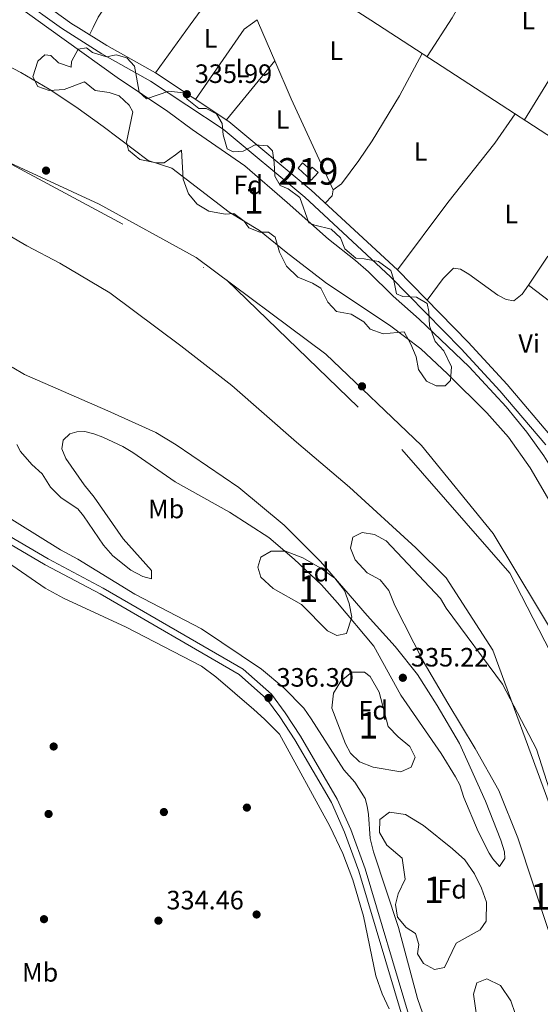
# Model space of a CAD drawing. Units: metres. Extents: x 559951 to 566848, y 4696305 to 4700993.
# Drawn here: x 562543 to 562740, y 4698737 to 4699109 of the extents above; entities that cross this region are included whole.
import ezdxf
from ezdxf.enums import TextEntityAlignment as Align

# ---------------------------------------------------------------- set-up
doc = ezdxf.new("R2010")
doc.units = ezdxf.units.M
doc.header["$MEASUREMENT"] = 0
doc.linetypes.add('DGN Style 3', pattern=[120.48707999999998, 86.06219999999999, -34.42487999999999])
doc.linetypes.add('DGN Style 4', pattern=[137.78558219999996, 68.84975999999999, -34.42487999999999, 0.08606219999999999, -34.42487999999999])
for name, color, linetype, lineweight in [('Nivel 1', 7, 'Continuous', 0), ('Nivel 11', 7, 'Continuous', 0), ('Nivel 13', 7, 'Continuous', 0), ('Nivel 15', 7, 'Continuous', 0), ('Nivel 17', 7, 'Continuous', 0), ('Nivel 21', 7, 'Continuous', 0), ('Nivel 23', 7, 'Continuous', 0), ('Nivel 35', 7, 'Continuous', 0), ('Nivel 36', 7, 'Continuous', 0), ('Nivel 37', 7, 'Continuous', 0), ('Nivel 41', 7, 'Continuous', 0), ('Nivel 48', 7, 'Continuous', 0), ('Nivel 5', 7, 'Continuous', 0), ('Nivel 51', 7, 'Continuous', 0), ('Nivel 52', 7, 'Continuous', 0), ('Nivel 57', 7, 'Continuous', 0), ('Nivel 7', 7, 'Continuous', 0)]:
    doc.layers.add(name, color=color, linetype=linetype, lineweight=lineweight)
doc.styles.add('Style-Arial', font='txt')
doc.styles.add('Style-Arial Narrow', font='txt')

# ---------------------------------------------------------------- blocks, each defined once
blk = doc.blocks.new('5PATER')
at = {"layer": 'Nivel 7', "linetype": 'Continuous', "lineweight": 0}
h = blk.add_hatch(color=51, dxfattribs=at)
edge = h.paths.add_edge_path()
edge.add_ellipse((-0.001161009073257446, 0.002024443820118904), major_axis=(-1.095731442372465, -1.110710699892244), ratio=0.9994222409660318, start_angle=0, end_angle=360)
blk = doc.blocks.new('5PERFI_1')
at = {"layer": 'Nivel 17', "linetype": 'Continuous', "lineweight": 0}
h = blk.add_hatch(color=7, dxfattribs=at)
edge = h.paths.add_edge_path()
edge.add_arc((0.001540414988994598, -0.002113351598381996), 1.559999998626405, 315.0000000018422, 675.0000000018422)
blk = doc.blocks.new('5PERFI')
at = {"layer": 'Nivel 17', "color": 7, "linetype": 'Continuous', "lineweight": 0}
blk.add_blockref('5PERFI_1', (0, 0), dxfattribs=at)

msp = doc.modelspace()

# ---------------------------------------------------------------- linework, layer by layer
at = {"layer": 'Nivel 1', "color": 7, "linetype": 'Continuous', "lineweight": 0}
msp.add_polyline3d([(561877.370000001, 4699338.15, 333.67), (561938.9699999988, 4699297.17, 333.93), (561999.2800000012, 4699265.699999999, 333.93), (562067.4899999984, 4699233.949999999, 333.99), (562147.4800000004, 4699195.5, 334.21), (562210.3200000003, 4699165.33, 334.42), (562258.7600000016, 4699146.41, 334.57), (562306.1099999994, 4699132.68, 334.67), (562358.0599999987, 4699116.98, 334.43), (562414.7699999996, 4699097.540000001, 333.74), (562474.5199999996, 4699078.640000001, 332.5), (562532.9100000001, 4699057.57, 331.49), (562573.2100000009, 4699038.92, 332.11), (562609.7300000004, 4699018.82, 333.66), (562658.6799999997, 4698982.359999999, 331.9), (562694.7699999996, 4698947.9, 333.2), (562721.6900000013, 4698914.710000001, 333.05), (562746.9600000009, 4698872.73, 332.17)], dxfattribs=at)
at = {"layer": 'Nivel 11', "color": 142, "linetype": 'Continuous', "lineweight": 13}
for points in [[(562511.5399999991, 4699111.76, 331.4), (562518.5, 4699101.68, 331.4), (562520.9800000004, 4699099.890000001, 331.4), (562522.2600000016, 4699098.960000001, 331.4), (562531.4200000018, 4699094.960000001, 331.3), (562543.7399999984, 4699088.560000001, 331.2), (562554.379999999, 4699082.32, 331.2), (562564.4600000009, 4699075.6, 331.15), (562574.7399999984, 4699068.24, 331.15), (562591.6600000001, 4699055.359999999, 331.15), (562600.620000001, 4699052.48, 331.15), (562622.1799999997, 4699035.92, 331.15), (562633.6999999993, 4699028.960000001, 331.15), (562643.7399999984, 4699020.800000001, 331.15), (562658.5399999991, 4699009.439999999, 331.15), (562683.1400000006, 4698992.880000001, 331.15), (562694.5, 4698984.32, 331.15), (562704.5399999991, 4698974.960000001, 331.15), (562719.4200000018, 4698960.24, 331.1), (562727.5399999991, 4698951.040000001, 331.05), (562735.6600000001, 4698939.52, 331), (562745.6999999993, 4698922.24, 331.05)], [(562330.3099999987, 4699094.220000001, 331.37), (562359.0199999996, 4699085.51, 331.37), (562390.8200000003, 4699074.810000001, 331.35), (562409.3399999999, 4699071.050000001, 331.35), (562427.0599999987, 4699066.16, 331.35), (562448.5, 4699057.76, 331.35), (562463.8999999985, 4699051.199999999, 331.35), (562476.6999999993, 4699044.32, 331.35), (562485.8999999985, 4699041.279999999, 331.35), (562495.5, 4699042.4, 331.35), (562509.9800000004, 4699041.76, 331.35), (562514.9499999993, 4699039.790000001, 331.35), (562522.8599999994, 4699036.640000001, 331.35), (562545.9400000013, 4699023.199999999, 331.35), (562558.4200000018, 4699016.720000001, 331.35), (562577.1799999997, 4699005.439999999, 331.35), (562603.9400000013, 4698985.52, 331.4), (562623.2600000016, 4698970.560000001, 331.4), (562647.6600000001, 4698949.119999999, 331.4), (562667.5799999982, 4698932.16, 331.4), (562692.620000001, 4698909.279999999, 331.35), (562704.0599999987, 4698898, 331.35), (562721.5799999982, 4698870.720000001, 331.35), (562742.8200000003, 4698812.880000001, 331.05)]]:
    msp.add_polyline3d(points, dxfattribs=at)
at = {"layer": 'Nivel 13', "color": 4, "linetype": 'Continuous', "lineweight": 0}
msp.add_polyline3d([(562607.3299999982, 4699149.369999999, 336.24), (562608.8999999985, 4699148.16, 336.27), (562647.4600000009, 4699126.4, 336.09), (562675.629999999, 4699108.380000001, 336.01), (562788.5799999982, 4699034.960000001, 335.67), (562800.0199999996, 4698986.640000001, 335.67), (562808.0599999987, 4698943.040000001, 335.67), (562816.7800000012, 4698886.16, 335.77), (562822.4600000009, 4698842.91, 335.8)], dxfattribs=at)
at = {"layer": 'Nivel 15', "color": 51, "linetype": 'Continuous', "lineweight": 13}
msp.add_polyline3d([(562648.2600000016, 4699052.560000001, 337.94), (562653.1099999994, 4699048.040000001, 338.18), (562655.7699999996, 4699050.91, 338.18), (562653.5599999987, 4699052.949999999, 338.18), (562652.7699999996, 4699052.02, 338.18), (562649.879999999, 4699054.470000001, 338.2), (562648.2600000016, 4699052.560000001, 337.94)], dxfattribs=at)
at = {"layer": 'Nivel 21', "color": 7, "linetype": 'Continuous', "lineweight": 0}
for points in [[(562741.620000001, 4698948.16, 336.29), (562724.3000000007, 4698968.48, 336.25), (562709.7399999984, 4698984.4, 336.35), (562683.1000000015, 4699011.52, 336.23), (562650.6999999993, 4699041.52, 336.33), (562619.8999999985, 4699067.199999999, 336.13), (562592.5799999982, 4699085.359999999, 335.89), (562574.2600000016, 4699095.6, 335.55), (562559.0599999987, 4699105.279999999, 335.61), (562543.5799999982, 4699116.48, 335.93), (562524, 4699129.93, 336.05), (562497.5799999982, 4699148.08, 336.21), (562470.1799999997, 4699164.08, 336.37), (562445.8599999994, 4699185.52, 336.33), (562414.4600000009, 4699208.880000001, 336.65), (562387.120000001, 4699229, 335.86), (562351.4699999988, 4699244.779999999, 335.68)], [(562690.1700000018, 4698732.24, 336.23), (562673.5399999991, 4698788.24, 336.13), (562668.0599999987, 4698803.040000001, 336.13), (562662.9800000004, 4698814.48, 336.18), (562649.1400000006, 4698838.24, 336.33), (562643.379999999, 4698847.040000001, 336.38), (562638.1400000006, 4698854.08, 336.38), (562627.4600000009, 4698863.6, 336.28), (562574.7800000012, 4698894.16, 336.48), (562554.0199999996, 4698905.119999999, 336.63), (562504.3399999999, 4698934.17, 336.75), (562492.8599999994, 4698940.880000001, 336.78), (562463.3000000007, 4698957.52, 336.68), (562433.4600000009, 4698973.529999999, 336.78), (562396.5, 4698991.85, 336.98), (562370.129999999, 4699008.65, 336.83), (562350.8900000006, 4699020.810000001, 337.28)]]:
    msp.add_polyline3d(points, dxfattribs=at)
at = {"layer": 'Nivel 21', "color": 7, "linetype": 'DGN Style 3', "lineweight": 0}
for points in [[(562744.5399999991, 4698950.34, 336.29), (562727.0300000012, 4698970.890000001, 336.25), (562712.379999999, 4698986.91, 336.35), (562685.6400000006, 4699014.130000001, 336.23), (562653.1099999994, 4699044.26, 336.33), (562622.0799999982, 4699070.119999999, 336.13), (562594.4800000004, 4699088.470000001, 335.89), (562576.1099999994, 4699098.74, 335.55), (562565.370000001, 4699105.449999999, 335.57), (562562.9699999988, 4699106.939999999, 335.57), (562545.6799999997, 4699119.460000001, 335.93)], [(562504.0599999987, 4698931.42, 336.75), (562552.8000000007, 4698902.93, 336.63), (562573.5599999987, 4698891.960000001, 336.48), (562625.9800000004, 4698861.560000001, 336.28), (562636.2800000012, 4698852.380000001, 336.38), (562641.3200000003, 4698845.6, 336.38), (562647, 4698836.92, 336.33), (562660.7399999984, 4698813.33, 336.18), (562665.7199999988, 4698802.09, 336.13), (562671.1600000001, 4698787.439999999, 336.13), (562687.7699999996, 4698731.5, 336.23)]]:
    msp.add_polyline3d(points, dxfattribs=at)
at = {"layer": 'Nivel 23', "color": 70, "linetype": 'DGN Style 4', "lineweight": 0}
msp.add_polyline3d([(561135.9800000004, 4699707.33, 333.34), (561265.4800000004, 4699652.540000001, 333.13), (561392.3900000006, 4699606.640000001, 332.52), (561540.6999999993, 4699536.57, 332.85), (561720.9400000013, 4699431.460000001, 332.72), (561811.5700000003, 4699378.9, 333.37), (561899.1099999994, 4699317.07, 333.96), (562027.8599999994, 4699244.93, 334.19), (562184.6700000018, 4699174.18, 334.39), (562347.3999999985, 4699121.630000001, 334.56), (562521.4600000009, 4699063.92, 331.54), (562621.3599999994, 4699010.33, 333.57), (562687.2800000012, 4698946.439999999, 332.49), (562728.0899999999, 4698899.82, 332.57), (562772.370000001, 4698813.25, 331.75), (562809.4499999993, 4698726.689999999, 334.6), (562823.7199999988, 4698642.68, 331.33)], dxfattribs=at)
at = {"layer": 'Nivel 35', "color": 92, "linetype": 'DGN Style 3', "lineweight": 0, "elevation": 337.44, "flags": 128}
msp.add_lwpolyline([(562576.9400000013, 4699081.040000001), (562571.6999999993, 4699081.84)], dxfattribs=at)
at = {"layer": 'Nivel 35', "color": 92, "linetype": 'DGN Style 3', "lineweight": 0}
for points in [[(562571.6999999993, 4699081.84, 337.44), (562567.6999999993, 4699085.040000001, 337.14), (562560.0599999987, 4699082.24, 336.12), (562554.4200000018, 4699081.84, 335.88), (562550.0599999987, 4699083.279999999, 335.88), (562548.1799999997, 4699086.960000001, 334.76), (562550.1000000015, 4699092.880000001, 335.2), (562552.7800000012, 4699095.279999999, 335.16), (562555.0199999996, 4699095.040000001, 335.22), (562557.8599999994, 4699092.24, 335.68), (562562.6999999993, 4699090.640000001, 336.52), (562562.7800000012, 4699092.720000001, 337.06), (562565.3399999999, 4699097.359999999, 337.5), (562568.5, 4699097.92, 337.8), (562570.6999999993, 4699096.08, 337.78), (562576.0199999996, 4699094.560000001, 339.06), (562579.5799999982, 4699095.279999999, 339.9), (562583.6999999993, 4699094.08, 340.76), (562586.5799999982, 4699090.960000001, 340.78), (562587.2600000016, 4699086.880000001, 340.14), (562588.3399999999, 4699081.119999999, 340.28), (562591.0199999996, 4699078.640000001, 340.1), (562599.5399999991, 4699081.52, 340.9), (562604.8599999994, 4699080.960000001, 341.38), (562606.379999999, 4699078.560000001, 341.26), (562610.7399999984, 4699075.040000001, 341.08), (562613.5, 4699074.960000001, 341.28), (562617.5, 4699073.040000001, 341.64), (562619.5799999982, 4699069.359999999, 341.64), (562619.8999999985, 4699065.119999999, 341.88), (562621.4600000009, 4699059.84, 341.94), (562623.7800000012, 4699058.720000001, 342.02), (562627.5399999991, 4699058.880000001, 342.66), (562631.9800000004, 4699061.279999999, 343), (562636.620000001, 4699060.960000001, 343.46), (562638.5799999982, 4699059.040000001, 343.44), (562639.1799999997, 4699054.640000001, 343), (562639.4200000018, 4699049.439999999, 342.72), (562641.4600000009, 4699046, 342.14), (562644.4600000009, 4699044.720000001, 342.22), (562648.8999999985, 4699041.439999999, 342.06), (562652.2600000016, 4699031.84, 341.64), (562654.5799999982, 4699030.960000001, 341.36), (562660.6600000001, 4699029.52, 341.42), (562664.1799999997, 4699026.24, 341.66), (562665.8200000003, 4699022.08, 341.72), (562670.0199999996, 4699018.560000001, 341.38), (562673.1799999997, 4699018.32, 341.64), (562678.4600000009, 4699017.359999999, 341.88), (562683.1799999997, 4699013.92, 341), (562684.2199999988, 4699010.720000001, 340.94), (562685.3000000007, 4699005.119999999, 340.6), (562687.6999999993, 4699004.08, 340.62), (562692.8200000003, 4699003.92, 340.72), (562696.8200000003, 4699001.439999999, 340.82), (562697.5399999991, 4698998.48, 340.4), (562697.6999999993, 4698993.040000001, 339.98), (562699.9400000013, 4698987.199999999, 339.7), (562703.1799999997, 4698983.6, 339.14), (562705.9800000004, 4698977.6, 338.86), (562705.6600000001, 4698972.48, 338.42), (562703.6999999993, 4698970.4, 338.42), (562700.3000000007, 4698970.48, 338.26), (562696.5799999982, 4698972.24, 338.14), (562693.5399999991, 4698976.640000001, 338.16), (562692.7399999984, 4698981.359999999, 338.34), (562690.6999999993, 4698986.08, 338.42), (562688.2199999988, 4698990.800000001, 338.76), (562680.2199999988, 4698990.08, 338.66), (562675.379999999, 4698991.76, 338.36), (562672.9400000013, 4698994.560000001, 338.62), (562668.1799999997, 4698997.439999999, 338.28), (562662.6999999993, 4698998.48, 338.16), (562659.4600000009, 4699002, 338.26), (562656.8200000003, 4699007.279999999, 337.94), (562653.620000001, 4699009.199999999, 338.1), (562648.0599999987, 4699011.439999999, 338.04), (562643.8999999985, 4699015.6, 338.02), (562641.2199999988, 4699020.800000001, 338.34), (562639.620000001, 4699026.48, 338.46), (562637.1000000015, 4699028.32, 339.06), (562633.8200000003, 4699028.32, 339.3), (562629.6999999993, 4699030, 339.02), (562627.9400000013, 4699032.560000001, 338.82), (562623.9400000013, 4699035.359999999, 338.92), (562620.6600000001, 4699035.199999999, 338.58), (562614.5, 4699036.24, 338.3), (562610.2199999988, 4699038.960000001, 338.46), (562606.8999999985, 4699042.800000001, 337.88), (562604.8200000003, 4699048.32, 338.22), (562604.3000000007, 4699059.279999999, 338.18), (562601.9400000013, 4699057.6, 338.34), (562597.6600000001, 4699054.48, 337.9), (562594.6600000001, 4699054.48, 337.9), (562588.5399999991, 4699055.84, 337.62), (562584.3000000007, 4699059.359999999, 337.6), (562583.5799999982, 4699062.32, 337.52), (562585.8999999985, 4699073.76, 337.68), (562584.5399999991, 4699076.32, 337.96), (562580.7800000012, 4699079.84, 337.96), (562576.9400000013, 4699081.040000001, 337.44)], [(562742.6600000001, 4698764.960000001, 338.83), (562731.0599999987, 4698800, 338.93), (562723.9400000013, 4698817.76, 339.13), (562714.9400000013, 4698833.68, 339.33), (562704.620000001, 4698850.720000001, 339.53), (562695.3399999999, 4698866.640000001, 338.78), (562684.7399999984, 4698887.52, 337.58), (562682.4600000009, 4698893.279999999, 337.48), (562679.1400000006, 4698897.199999999, 337.33), (562674.3000000007, 4698899.84, 337.28), (562669.7399999984, 4698904.800000001, 337.28), (562668.0199999996, 4698909.199999999, 337.23), (562668.8599999994, 4698913.359999999, 337.23), (562672.3399999999, 4698915.119999999, 337.23), (562676.9800000004, 4698914.4, 337.23), (562681.4600000009, 4698911.92, 337.23), (562701.9400000013, 4698890.16, 337.78), (562704.0199999996, 4698886.560000001, 337.93), (562725.3000000007, 4698857.92, 339.63), (562738.0599999987, 4698833.439999999, 340.08), (562748.9800000004, 4698799.040000001, 340.08)], [(562649.5399999991, 4698888, 341.63), (562638.7800000012, 4698894, 341.73), (562634.1799999997, 4698898.32, 341.73), (562632.9800000004, 4698902.08, 341.73), (562634.1799999997, 4698905.76, 341.73), (562638.0599999987, 4698908.08, 341.73), (562643.5, 4698908.08, 341.73), (562649.9400000013, 4698905.6, 341.73), (562656.5, 4698901.76, 341.73), (562662.0199999996, 4698897.92, 341.73), (562665.6999999993, 4698893.199999999, 341.63), (562667.5, 4698888.32, 341.53), (562668.5, 4698883.119999999, 341.43), (562666.5, 4698877.040000001, 341.38), (562662.8200000003, 4698876.24, 341.38), (562659.3000000007, 4698878.08, 341.33), (562649.5399999991, 4698888, 341.63)], [(562660.9400000013, 4698848.800000001, 337.28), (562661.5799999982, 4698854.560000001, 337.28), (562664.2600000016, 4698859.040000001, 337.33), (562668.4200000018, 4698862.4, 337.38), (562673.2199999988, 4698862.48, 337.48), (562675.379999999, 4698860.800000001, 337.48), (562678.7800000012, 4698854.880000001, 337.48), (562682.1799999997, 4698842, 337.48), (562685.9400000013, 4698838.08, 337.68), (562690.379999999, 4698834.4, 337.88), (562692.3399999999, 4698830.4, 338.03), (562690.8599999994, 4698826.640000001, 338.08), (562686.9400000013, 4698824.800000001, 338.08), (562676.4600000009, 4698826.560000001, 338.08), (562671.379999999, 4698828.640000001, 338.08), (562668.0199999996, 4698831.92, 338.08), (562666.0599999987, 4698835.439999999, 337.98), (562660.9400000013, 4698848.800000001, 337.28)], [(562687.5, 4698792.32, 338.98), (562681.6999999993, 4698797.199999999, 338.78), (562678.9400000013, 4698801.92, 338.78), (562679.0199999996, 4698806.880000001, 338.78), (562682.6600000001, 4698809.68, 338.83), (562688.6600000001, 4698808.720000001, 338.83), (562695.4600000009, 4698804.640000001, 338.83), (562706.4600000009, 4698795.76, 338.83), (562711.0199999996, 4698791.6, 338.83), (562714.7399999984, 4698786.4, 338.83), (562717.379999999, 4698780.960000001, 338.93), (562719.2199999988, 4698775.68, 338.93), (562719.1400000006, 4698768.560000001, 338.93), (562716.8200000003, 4698765.279999999, 338.93), (562707.7399999984, 4698760.24, 338.83), (562703.4499999993, 4698751.040000001, 338.73), (562699.6499999985, 4698750.24, 338.73), (562695.4499999993, 4698752.560000001, 338.73), (562693.1700000018, 4698756.24, 338.73), (562693.7699999996, 4698759.76, 338.73), (562692.5, 4698763.84, 338.73), (562688.8999999985, 4698766.08, 338.63), (562685.6999999993, 4698770, 338.63), (562684.8999999985, 4698774.800000001, 338.63), (562685.9400000013, 4698778.880000001, 338.63), (562688.5799999982, 4698784.32, 338.63), (562687.5, 4698792.32, 338.98)], [(562721.5, 4698641.790000001, 338.13), (562720.370000001, 4698643.52, 338.13), (562716.4100000001, 4698651.68, 338.13), (562713.4100000001, 4698660.800000001, 338.13), (562711.2100000009, 4698669.84, 338.13), (562710.2100000009, 4698676.48, 338.13), (562707.8099999987, 4698688.560000001, 338.18), (562707.5300000012, 4698694.24, 338.18), (562708.5300000012, 4698700.24, 338.18), (562711.25, 4698705.279999999, 338.08), (562715.2899999991, 4698708.4, 337.83), (562719.7699999996, 4698713.279999999, 337.68), (562720.4100000001, 4698716.640000001, 337.68), (562719.5700000003, 4698720, 337.68), (562717.370000001, 4698727.84, 338.33), (562715.370000001, 4698734, 337.93), (562714.3299999982, 4698741.040000001, 337.88), (562715.6499999985, 4698745.279999999, 337.88), (562719.4200000018, 4698746.800000001, 337.88), (562724.4600000009, 4698744.24, 337.83), (562728.4200000018, 4698738.48, 337.78), (562737.2899999991, 4698712.560000001, 337.78), (562742.9299999997, 4698699.6, 338.38)]]:
    msp.add_polyline3d(points, dxfattribs=at)
at = {"layer": 'Nivel 36', "color": 92, "linetype": 'Continuous', "lineweight": 0, "extrusion": (-0.1347230598629497, 0.09587567187078062, 0.9862340253126997), "elevation": 375065.0819440256, "flags": 128}
msp.add_lwpolyline([(-4154773.360670321, -2234978.661515316), (-4154795.679996002, -2234978.51261461), (-4154808.105563227, -2234978.419612288), (-4154822.577285945, -2234977.089145653)], dxfattribs=at)
at = {"layer": 'Nivel 36', "color": 92, "linetype": 'Continuous', "lineweight": 0, "extrusion": (-0.4763728309763383, 0.300618366994987, 0.8262551200040192), "elevation": 1144833.496508179, "flags": 128}
msp.add_lwpolyline([(-4274327.916624546, -1678671.496676191), (-4274313.432931732, -1678671.425665579), (-4274266.664306626, -1678670.839828024)], dxfattribs=at)
at = {"layer": 'Nivel 36', "color": 92, "linetype": 'Continuous', "lineweight": 0, "extrusion": (-0.8230933386495473, -0.3562642809080125, 0.4422591073339684), "elevation": -2137075.181337891, "flags": 128}
msp.add_lwpolyline([(-4088985.120909003, 1054175.938058631), (-4088983.750078713, 1054175.926908959), (-4088968.224412072, 1054175.860010924)], dxfattribs=at)
at = {"layer": 'Nivel 36', "color": 92, "linetype": 'Continuous', "lineweight": 0, "extrusion": (0.002416332166717204, 0.002953883322710182, 0.9999927179295738), "elevation": 15576.10381780256, "flags": 128}
msp.add_lwpolyline([(562618.7653248347, 4699045.170638481), (562637.0155373551, 4699067.480735814)], dxfattribs=at)
at = {"layer": 'Nivel 36', "color": 92, "linetype": 'Continuous', "lineweight": 0, "extrusion": (-0.2117280810791508, -0.09602030265106765, 0.9726002884851197), "elevation": -570008.1029848673, "flags": 128}
msp.add_lwpolyline([(-4047187.218386836, 2386085.622233525), (-4047171.682311367, 2386085.321137168), (-4047133.884097211, 2386085.579219759)], dxfattribs=at)
at = {"layer": 'Nivel 36', "color": 92, "linetype": 'Continuous', "lineweight": 0, "extrusion": (0.165448982425542, -0.03702157653982787, 0.9855232301091935), "elevation": -80543.13010626346, "flags": 128}
msp.add_lwpolyline([(4708509.068543304, 470171.7348744255), (4708506.717185393, 470171.616908472), (4708503.428952076, 470173.5633466654)], dxfattribs=at)
at = {"layer": 'Nivel 36', "color": 92, "linetype": 'Continuous', "lineweight": 0, "extrusion": (-0.0004275253321793805, -0.0006297019459064859, 0.9999997103487329), "elevation": -2864.05832169092, "flags": 128}
msp.add_lwpolyline([(562742.5120105892, 4699018.408135049), (562735.1320069879, 4699007.538132895)], dxfattribs=at)
at = {"layer": 'Nivel 36', "color": 92, "linetype": 'Continuous', "lineweight": 0, "extrusion": (0.006008941572618203, -0.004564090948701714, 0.9999715304422365), "elevation": -17729.7693272659, "flags": 128}
msp.add_lwpolyline([(562756.6355453134, 4698950.781723619), (562722.8642321229, 4698976.431990778)], dxfattribs=at)
at = {"layer": 'Nivel 36', "color": 92, "linetype": 'Continuous', "lineweight": 0}
for points in [[(562605.620000001, 4699150.68, 336.21), (562578.620000001, 4699118.16, 335.97), (562572.8599999994, 4699109.439999999, 336.05), (562570.9100000001, 4699105.59, 335.77), (562569.5199999996, 4699102.84, 335.56)], [(562728.9400000013, 4699145.93, 335.57), (562712.8599999994, 4699120.720000001, 335.71), (562706.3000000007, 4699109.189999999, 335.61), (562696.8099999987, 4699094.609999999, 335.94)], [(562632.7899999991, 4699108.51, 336.08), (562630.9800000004, 4699107.189999999, 336.07), (562627.8200000003, 4699104.880000001, 336.07), (562609.5199999996, 4699078.470000001, 336.02)], [(562695.0399999991, 4699095.76, 335.95), (562686.379999999, 4699079.76, 335.91), (562676.1799999997, 4699062.880000001, 335.95), (562671.1400000006, 4699055.359999999, 335.79), (562664.5799999982, 4699046.560000001, 335.71), (562661.4600000009, 4699044.4, 336)], [(562685.6400000006, 4699014.130000001, 336.23), (562704.6999999993, 4699039.6, 336.07), (562722.3399999999, 4699061.92, 335.63), (562730.0199999996, 4699073.02, 335.84)], [(562735.0399999991, 4699008.41, 335.5), (562732.6999999993, 4699004.960000001, 335.49), (562729.5399999991, 4699002.48, 335.61), (562726.620000001, 4699003.040000001, 335.67), (562723.4600000009, 4699004.560000001, 335.79), (562712.620000001, 4699012.560000001, 335.67), (562709.4600000009, 4699014.48, 335.69), (562706.8200000003, 4699014.800000001, 335.69), (562702.8599999994, 4699010.960000001, 335.69), (562696.8200000003, 4699002.73, 336.28)]]:
    msp.add_polyline3d(points, dxfattribs=at)
at = {"layer": 'Nivel 5', "color": 30, "linetype": 'Continuous', "lineweight": 0, "elevation": 335, "flags": 128}
for points in [[(562539.8599999994, 4699115.52), (562554.2899999991, 4699105.15), (562579.9400000013, 4699086.720000001), (562599.1400000006, 4699073.92), (562608.2199999988, 4699067.040000001), (562628.1400000006, 4699053.359999999), (562644.1000000015, 4699039.6), (562659.620000001, 4699025.68), (562669.8999999985, 4699017.68), (562674.6999999993, 4699013.439999999), (562684.0199999996, 4699004.24), (562693.8200000003, 4698995.52), (562712.6600000001, 4698977.6)], [(562540.4299999997, 4698977.439999999), (562545.0199999996, 4698974.640000001), (562576.4600000009, 4698961.040000001), (562594.5399999991, 4698952.76), (562602.1799999997, 4698948.16), (562625.9299999997, 4698932.1), (562642.9400000013, 4698917.84), (562656.7100000009, 4698904.220000001), (562674.2199999988, 4698883.84), (562684.7600000016, 4698872.119999999), (562693.1799999997, 4698861.6), (562700.5899999999, 4698849.9), (562709.0599999987, 4698835.59), (562718.8999999985, 4698813.82), (562724.6999999993, 4698799.040000001), (562726, 4698794.619999999), (562726.1400000006, 4698792.16), (562724.1400000006, 4698789.119999999), (562721.620000001, 4698792), (562720.25, 4698794.140000001), (562716.0599999987, 4698802.4), (562710.7399999984, 4698815.199999999), (562709.1799999997, 4698820), (562707.5599999987, 4698822.99), (562702.1000000015, 4698831.76), (562686.9400000013, 4698853.76), (562676.7300000004, 4698872.279999999), (562663.1000000015, 4698888.640000001), (562657.0799999982, 4698895.33), (562646.7699999996, 4698905.08), (562637.2399999984, 4698913.25), (562622.379999999, 4698922.800000001), (562601.8999999985, 4698934.16), (562585.8599999994, 4698945.279999999), (562582.1600000001, 4698947.5), (562574.5799999982, 4698951.119999999), (562571.2399999984, 4698952.369999999), (562567.8599999994, 4698953.199999999), (562564.75, 4698953.040000001), (562562.1799999997, 4698952.32), (562559.6999999993, 4698949.92), (562559.1799999997, 4698946.640000001), (562560.6600000001, 4698942.960000001), (562567.5799999982, 4698933.040000001), (562571.3399999999, 4698928.48), (562582.25, 4698912.76), (562592.9400000013, 4698900.720000001), (562592.9400000013, 4698897.6), (562589.620000001, 4698898.560000001), (562585.1000000015, 4698900.960000001), (562578.3299999982, 4698906.359999999), (562574.7899999991, 4698910.300000001), (562567.3599999994, 4698921.439999999), (562565.1400000006, 4698924), (562558.9400000013, 4698928.16), (562554.8999999985, 4698932.24), (562551.6999999993, 4698937.279999999), (562547.8200000003, 4698940.800000001), (562543.5399999991, 4698945.68), (562542.1999999993, 4698948.300000001)], [(562712.6600000001, 4698977.6), (562726.620000001, 4698962.560000001), (562734.4600000009, 4698952.960000001), (562740.8999999985, 4698944.08), (562747.1799999997, 4698934), (562753.1000000015, 4698925.359999999), (562769.5799999982, 4698896.960000001), (562801.3399999999, 4698835.68), (562811.379999999, 4698818.880000001), (562814.1400000006, 4698812.880000001), (562826.5399999991, 4698791.439999999), (562832.6600000001, 4698778.640000001), (562837.4200000018, 4698765.439999999), (562839.9400000013, 4698759.6), (562842.0599999987, 4698753.359999999), (562844.1000000015, 4698745.92), (562847.7399999984, 4698730), (562849.1400000006, 4698721.84), (562850.0599999987, 4698714.48), (562852.2600000016, 4698688.08), (562853.5799999982, 4698680.48), (562857.8599999994, 4698666.32), (562863.0199999996, 4698647.119999999), (562863.9200000018, 4698643.040000001)], [(562525.8500000015, 4698928.890000001), (562558.5799999982, 4698908.560000001), (562565.1400000006, 4698905.040000001), (562586.620000001, 4698891.869999999), (562611.8200000003, 4698878.82)], [(562682.5700000003, 4698735.52), (562679.8500000015, 4698741.119999999), (562677.5700000003, 4698747.92), (562672.8099999987, 4698770.4), (562668.8200000003, 4698784.16), (562665.1000000015, 4698794), (562660.2199999988, 4698804.32), (562641.1400000006, 4698839.040000001), (562635.5799999982, 4698844.720000001), (562631.5399999991, 4698848.32), (562617.1799999997, 4698860.720000001), (562611.7399999984, 4698864.720000001), (562583.379999999, 4698879.359999999), (562559.7399999984, 4698890.4), (562552.8200000003, 4698894.08), (562533.2199999988, 4698907.6)], [(562611.8200000003, 4698878.82), (562634.370000001, 4698863.6), (562642.8200000003, 4698856.48), (562650.3299999982, 4698848.83), (562653.1799999997, 4698844.880000001), (562665.5, 4698825.6), (562669.5399999991, 4698820.960000001), (562673.4600000009, 4698814.800000001), (562674.3099999987, 4698811.84), (562674.7399999984, 4698808.800000001), (562675.3399999999, 4698799.73), (562676.620000001, 4698794.720000001), (562686.0100000016, 4698766.08), (562693.1700000018, 4698739.35), (562701.4100000001, 4698715.949999999), (562706.0500000007, 4698698.279999999), (562710.5500000007, 4698686.279999999), (562711.7699999996, 4698682), (562717.5700000003, 4698658.16), (562718.8900000006, 4698650.48), (562720.7600000016, 4698641.779999999)]]:
    msp.add_lwpolyline(points, dxfattribs=at)
at = {"layer": 'Nivel 51', "color": 151, "linetype": 'Continuous', "lineweight": 13}
for points in [[(562745.6999999993, 4698922.24, 331.05), (562735.6600000001, 4698939.52, 331), (562727.5399999991, 4698951.040000001, 331.05), (562719.4200000018, 4698960.24, 331.1), (562704.5399999991, 4698974.960000001, 331.15), (562694.5, 4698984.32, 331.15), (562683.1400000006, 4698992.880000001, 331.15), (562658.5399999991, 4699009.439999999, 331.15), (562643.7399999984, 4699020.800000001, 331.15), (562633.6999999993, 4699028.960000001, 331.15), (562622.1799999997, 4699035.92, 331.15), (562600.620000001, 4699052.48, 331.15), (562591.6600000001, 4699055.359999999, 331.15), (562574.7399999984, 4699068.24, 331.15), (562564.4600000009, 4699075.6, 331.15), (562554.379999999, 4699082.32, 331.2), (562543.7399999984, 4699088.560000001, 331.2), (562531.4200000018, 4699094.960000001, 331.3), (562522.2600000016, 4699098.960000001, 331.4), (562520.9800000004, 4699099.890000001, 331.4), (562518.5, 4699101.68, 331.4), (562511.5399999991, 4699111.76, 331.4)], [(562330.3099999987, 4699094.220000001, 331.37), (562359.0199999996, 4699085.51, 331.37), (562390.8200000003, 4699074.810000001, 331.35), (562409.3399999999, 4699071.050000001, 331.35), (562427.0599999987, 4699066.16, 331.35), (562448.5, 4699057.76, 331.35), (562463.8999999985, 4699051.199999999, 331.35), (562476.6999999993, 4699044.32, 331.35), (562485.8999999985, 4699041.279999999, 331.35), (562495.5, 4699042.4, 331.35), (562509.9800000004, 4699041.76, 331.35), (562514.9499999993, 4699039.790000001, 331.35), (562522.8599999994, 4699036.640000001, 331.35), (562545.9400000013, 4699023.199999999, 331.35), (562558.4200000018, 4699016.720000001, 331.35), (562577.1799999997, 4699005.439999999, 331.35), (562603.9400000013, 4698985.52, 331.4), (562623.2600000016, 4698970.560000001, 331.4), (562647.6600000001, 4698949.119999999, 331.4), (562667.5799999982, 4698932.16, 331.4), (562692.620000001, 4698909.279999999, 331.35), (562704.0599999987, 4698898, 331.35), (562721.5799999982, 4698870.720000001, 331.35), (562742.8200000003, 4698812.880000001, 331.05)]]:
    msp.add_polyline3d(points, dxfattribs=at)
at = {"layer": 'Nivel 52', "color": 1, "linetype": 'Continuous', "lineweight": 13}
msp.add_polyline3d([(562648.2600000016, 4699052.560000001, 337.94), (562653.1099999994, 4699048.040000001, 338.18), (562655.7699999996, 4699050.91, 338.18), (562653.5599999987, 4699052.949999999, 338.18), (562652.7699999996, 4699052.02, 338.18), (562649.879999999, 4699054.470000001, 338.2)], close=True, dxfattribs=at)
at = {"layer": 'Nivel 57', "color": 92, "linetype": 'DGN Style 3', "lineweight": 0}
for points in [[(562576.9400000013, 4699081.040000001, 337.44), (562580.7800000012, 4699079.84, 337.96), (562584.5399999991, 4699076.32, 337.96), (562585.8999999985, 4699073.76, 337.68), (562583.5799999982, 4699062.32, 337.52), (562584.3000000007, 4699059.359999999, 337.6), (562588.5399999991, 4699055.84, 337.62), (562594.6600000001, 4699054.48, 337.9), (562597.6600000001, 4699054.48, 337.9), (562601.9400000013, 4699057.6, 338.34), (562604.3000000007, 4699059.279999999, 338.18), (562604.8200000003, 4699048.32, 338.22), (562606.8999999985, 4699042.800000001, 337.88), (562610.2199999988, 4699038.960000001, 338.46), (562614.5, 4699036.24, 338.3), (562620.6600000001, 4699035.199999999, 338.58), (562623.9400000013, 4699035.359999999, 338.92), (562627.9400000013, 4699032.560000001, 338.82), (562629.6999999993, 4699030, 339.02), (562633.8200000003, 4699028.32, 339.3), (562637.1000000015, 4699028.32, 339.06), (562639.620000001, 4699026.48, 338.46), (562641.2199999988, 4699020.800000001, 338.34), (562643.8999999985, 4699015.6, 338.02), (562648.0599999987, 4699011.439999999, 338.04), (562653.620000001, 4699009.199999999, 338.1), (562656.8200000003, 4699007.279999999, 337.94), (562659.4600000009, 4699002, 338.26), (562662.6999999993, 4698998.48, 338.16), (562668.1799999997, 4698997.439999999, 338.28), (562672.9400000013, 4698994.560000001, 338.62), (562675.379999999, 4698991.76, 338.36), (562680.2199999988, 4698990.08, 338.66), (562688.2199999988, 4698990.800000001, 338.76), (562690.6999999993, 4698986.08, 338.42), (562692.7399999984, 4698981.359999999, 338.34), (562693.5399999991, 4698976.640000001, 338.16), (562696.5799999982, 4698972.24, 338.14), (562700.3000000007, 4698970.48, 338.26), (562703.6999999993, 4698970.4, 338.42), (562705.6600000001, 4698972.48, 338.42), (562705.9800000004, 4698977.6, 338.86), (562703.1799999997, 4698983.6, 339.14), (562699.9400000013, 4698987.199999999, 339.7), (562697.6999999993, 4698993.040000001, 339.98), (562697.5399999991, 4698998.48, 340.4), (562696.8200000003, 4699001.439999999, 340.82), (562692.8200000003, 4699003.92, 340.72), (562687.6999999993, 4699004.08, 340.62), (562685.3000000007, 4699005.119999999, 340.6), (562684.2199999988, 4699010.720000001, 340.94), (562683.1799999997, 4699013.92, 341), (562678.4600000009, 4699017.359999999, 341.88), (562673.1799999997, 4699018.32, 341.64), (562670.0199999996, 4699018.560000001, 341.38), (562665.8200000003, 4699022.08, 341.72), (562664.1799999997, 4699026.24, 341.66), (562660.6600000001, 4699029.52, 341.42), (562654.5799999982, 4699030.960000001, 341.36), (562652.2600000016, 4699031.84, 341.64), (562648.8999999985, 4699041.439999999, 342.06), (562644.4600000009, 4699044.720000001, 342.22), (562641.4600000009, 4699046, 342.14), (562639.4200000018, 4699049.439999999, 342.72), (562639.1799999997, 4699054.640000001, 343), (562638.5799999982, 4699059.040000001, 343.44), (562636.620000001, 4699060.960000001, 343.46), (562631.9800000004, 4699061.279999999, 343), (562627.5399999991, 4699058.880000001, 342.66), (562623.7800000012, 4699058.720000001, 342.02), (562621.4600000009, 4699059.84, 341.94), (562619.8999999985, 4699065.119999999, 341.88), (562619.5799999982, 4699069.359999999, 341.64), (562617.5, 4699073.040000001, 341.64), (562613.5, 4699074.960000001, 341.28), (562610.7399999984, 4699075.040000001, 341.08), (562606.379999999, 4699078.560000001, 341.26), (562604.8599999994, 4699080.960000001, 341.38), (562599.5399999991, 4699081.52, 340.9), (562591.0199999996, 4699078.640000001, 340.1), (562588.3399999999, 4699081.119999999, 340.28), (562587.2600000016, 4699086.880000001, 340.14), (562586.5799999982, 4699090.960000001, 340.78), (562583.6999999993, 4699094.08, 340.76), (562579.5799999982, 4699095.279999999, 339.9), (562576.0199999996, 4699094.560000001, 339.06), (562570.6999999993, 4699096.08, 337.78), (562568.5, 4699097.92, 337.8), (562565.3399999999, 4699097.359999999, 337.5), (562562.7800000012, 4699092.720000001, 337.06), (562562.6999999993, 4699090.640000001, 336.52), (562557.8599999994, 4699092.24, 335.68), (562555.0199999996, 4699095.040000001, 335.22), (562552.7800000012, 4699095.279999999, 335.16), (562550.1000000015, 4699092.880000001, 335.2), (562548.1799999997, 4699086.960000001, 334.76), (562550.0599999987, 4699083.279999999, 335.88), (562554.4200000018, 4699081.84, 335.88), (562560.0599999987, 4699082.24, 336.12), (562567.6999999993, 4699085.040000001, 337.14), (562571.6999999993, 4699081.84, 337.44)], [(562649.5399999991, 4698888, 341.63), (562659.3000000007, 4698878.08, 341.33), (562662.8200000003, 4698876.24, 341.38), (562666.5, 4698877.040000001, 341.38), (562668.5, 4698883.119999999, 341.43), (562667.5, 4698888.32, 341.53), (562665.6999999993, 4698893.199999999, 341.63), (562662.0199999996, 4698897.92, 341.73), (562656.5, 4698901.76, 341.73), (562649.9400000013, 4698905.6, 341.73), (562643.5, 4698908.08, 341.73), (562638.0599999987, 4698908.08, 341.73), (562634.1799999997, 4698905.76, 341.73), (562632.9800000004, 4698902.08, 341.73), (562634.1799999997, 4698898.32, 341.73), (562638.7800000012, 4698894, 341.73)], [(562660.9400000013, 4698848.800000001, 337.28), (562666.0599999987, 4698835.439999999, 337.98), (562668.0199999996, 4698831.92, 338.08), (562671.379999999, 4698828.640000001, 338.08), (562676.4600000009, 4698826.560000001, 338.08), (562686.9400000013, 4698824.800000001, 338.08), (562690.8599999994, 4698826.640000001, 338.08), (562692.3399999999, 4698830.4, 338.03), (562690.379999999, 4698834.4, 337.88), (562685.9400000013, 4698838.08, 337.68), (562682.1799999997, 4698842, 337.48), (562678.7800000012, 4698854.880000001, 337.48), (562675.379999999, 4698860.800000001, 337.48), (562673.2199999988, 4698862.48, 337.48), (562668.4200000018, 4698862.4, 337.38), (562664.2600000016, 4698859.040000001, 337.33), (562661.5799999982, 4698854.560000001, 337.28)], [(562687.5, 4698792.32, 338.98), (562688.5799999982, 4698784.32, 338.63), (562685.9400000013, 4698778.880000001, 338.63), (562684.8999999985, 4698774.800000001, 338.63), (562685.6999999993, 4698770, 338.63), (562688.8999999985, 4698766.08, 338.63), (562692.5, 4698763.84, 338.73), (562693.7699999996, 4698759.76, 338.73), (562693.1700000018, 4698756.24, 338.73), (562695.4499999993, 4698752.560000001, 338.73), (562699.6499999985, 4698750.24, 338.73), (562703.4499999993, 4698751.040000001, 338.73), (562707.7399999984, 4698760.24, 338.83), (562716.8200000003, 4698765.279999999, 338.93), (562719.1400000006, 4698768.560000001, 338.93), (562719.2199999988, 4698775.68, 338.93), (562717.379999999, 4698780.960000001, 338.93), (562714.7399999984, 4698786.4, 338.83), (562711.0199999996, 4698791.6, 338.83), (562706.4600000009, 4698795.76, 338.83), (562695.4600000009, 4698804.640000001, 338.83), (562688.6600000001, 4698808.720000001, 338.83), (562682.6600000001, 4698809.68, 338.83), (562679.0199999996, 4698806.880000001, 338.78), (562678.9400000013, 4698801.92, 338.78), (562681.6999999993, 4698797.199999999, 338.78)]]:
    msp.add_polyline3d(points, close=True, dxfattribs=at)
for points in [[(562748.9800000004, 4698799.040000001, 340.08), (562738.0599999987, 4698833.439999999, 340.08), (562725.3000000007, 4698857.92, 339.63), (562704.0199999996, 4698886.560000001, 337.93), (562701.9400000013, 4698890.16, 337.78), (562681.4600000009, 4698911.92, 337.23), (562676.9800000004, 4698914.4, 337.23), (562672.3399999999, 4698915.119999999, 337.23), (562668.8599999994, 4698913.359999999, 337.23), (562668.0199999996, 4698909.199999999, 337.23), (562669.7399999984, 4698904.800000001, 337.28), (562674.3000000007, 4698899.84, 337.28), (562679.1400000006, 4698897.199999999, 337.33), (562682.4600000009, 4698893.279999999, 337.48), (562684.7399999984, 4698887.52, 337.58), (562695.3399999999, 4698866.640000001, 338.78), (562704.620000001, 4698850.720000001, 339.53), (562714.9400000013, 4698833.68, 339.33), (562723.9400000013, 4698817.76, 339.13), (562731.0599999987, 4698800, 338.93), (562742.6600000001, 4698764.960000001, 338.83)], [(562737.2899999991, 4698712.560000001, 337.78), (562728.4200000018, 4698738.48, 337.78), (562724.4600000009, 4698744.24, 337.83), (562719.4200000018, 4698746.800000001, 337.88), (562715.6499999985, 4698745.279999999, 337.88), (562714.3299999982, 4698741.040000001, 337.88), (562715.370000001, 4698734, 337.93)]]:
    msp.add_polyline3d(points, dxfattribs=at)

# ---------------------------------------------------------------- block references
at = {"layer": 'Nivel 17', "color": 7, "linetype": 'Continuous', "lineweight": 0}
for p in [(562553.1799999997, 4699051.6, 331.15), (562672.3000000007, 4698970.24, 331.15), (562556.0500000007, 4698834.4, 334.82), (562554.129999999, 4698808.960000001, 334.74), (562597.6099999994, 4698809.68, 334.7), (562628.8999999985, 4698811.359999999, 334.7), (562552.4100000001, 4698769.279999999, 334.86), (562632.5700000003, 4698771.040000001, 334.82)]:
    msp.add_blockref('5PERFI', p, dxfattribs=at)
at = {"layer": 'Nivel 7', "color": 51, "linetype": 'Continuous', "lineweight": 0}
for p in [(562606.2600000016, 4699080.4, 335.99), (562687.6999999993, 4698860.32, 335.22), (562637.0599999987, 4698852.720000001, 336.3), (562595.5700000003, 4698768.720000001, 334.46)]:
    msp.add_blockref('5PATER', p, dxfattribs=at)

# ---------------------------------------------------------------- texts
at = {"layer": 'Nivel 37', "color": 92, "linetype": 'Continuous', "lineweight": 0}
for s, style, p in [('L', 'Style-Arial Narrow', (562734.9531471021, 4699108.38998, 335.55)), ('L', 'Style-Arial Narrow', (562615.2231471054, 4699101.509979999, 336)), ('L', 'Style-Arial Narrow', (562662.5831471048, 4699096.78998, 335.99)), ('L', 'Style-Arial Narrow', (562627.2231471054, 4699090.309979999, 336.02)), ('L', 'Style-Arial Narrow', (562642.3431471027, 4699070.86998, 336.04)), ('L', 'Style-Arial Narrow', (562694.3831471056, 4699058.78998, 335.99)), ('Fd', 'Style-Arial', (562629.4049360193, 4699046.149979999, 334.88)), ('L', 'Style-Arial Narrow', (562728.5831471048, 4699035.269979998, 335.63)), ('Vi', 'Style-Arial Narrow', (562735.2945007905, 4698986.38998, 335.68)), ('Mb', 'Style-Arial Narrow', (562598.4548305832, 4698923.989979999, 334.89)), ('Fd', 'Style-Arial', (562654.4049360193, 4698900.149979999, 335.09)), ('Fd', 'Style-Arial', (562676.5649360195, 4698848.069979999, 334.68)), ('Fd', 'Style-Arial', (562706.3249360211, 4698780.54998, 334.4)), ('Mb', 'Style-Arial Narrow', (562550.9548305832, 4698749.21998, 335.01))]:
    msp.add_text(s, height=6.99996, dxfattribs=dict(at, style=style)).set_placement(p, align=Align.MIDDLE_CENTER)
at = {"layer": 'Nivel 41', "color": 7, "linetype": 'Continuous', "lineweight": 0, "style": 'Style-Arial'}
for s, p in [('335.99', (562609.2699999996, 4699084.65, 335.99)), ('335.22', (562690.7699999996, 4698864.57, 335.22)), ('336.30', (562640.0599999987, 4698856.970000001, 336.3)), ('334.46', (562598.5799999982, 4698772.970000001, 334.46))]:
    msp.add_text(s, height=6.99996, dxfattribs=at).set_placement(p)
at = {"layer": 'Nivel 48', "color": 1, "linetype": 'Continuous', "lineweight": 0, "style": 'Style-Arial Narrow'}
msp.add_text('219', height=9.99996, dxfattribs=at).set_placement((562652.0446221046, 4699051.29998, 336.23), align=Align.MIDDLE_CENTER)
at = {"layer": 'Nivel 48', "color": 92, "linetype": 'Continuous', "lineweight": 0, "style": 'Style-Arial Narrow'}
for p in [(562631.5051870123, 4699040.329979999, 334.73), (562652.0551870093, 4698893.899979999, 334.93), (562674.735187009, 4698842.38998, 334.48), (562699.3351870105, 4698780.359979998, 334.37), (562739.5251870118, 4698777.87998, 334.2)]:
    msp.add_text('1', height=9.99996, dxfattribs=at).set_placement(p, align=Align.MIDDLE_CENTER)

doc.saveas('drawing.dxf')
